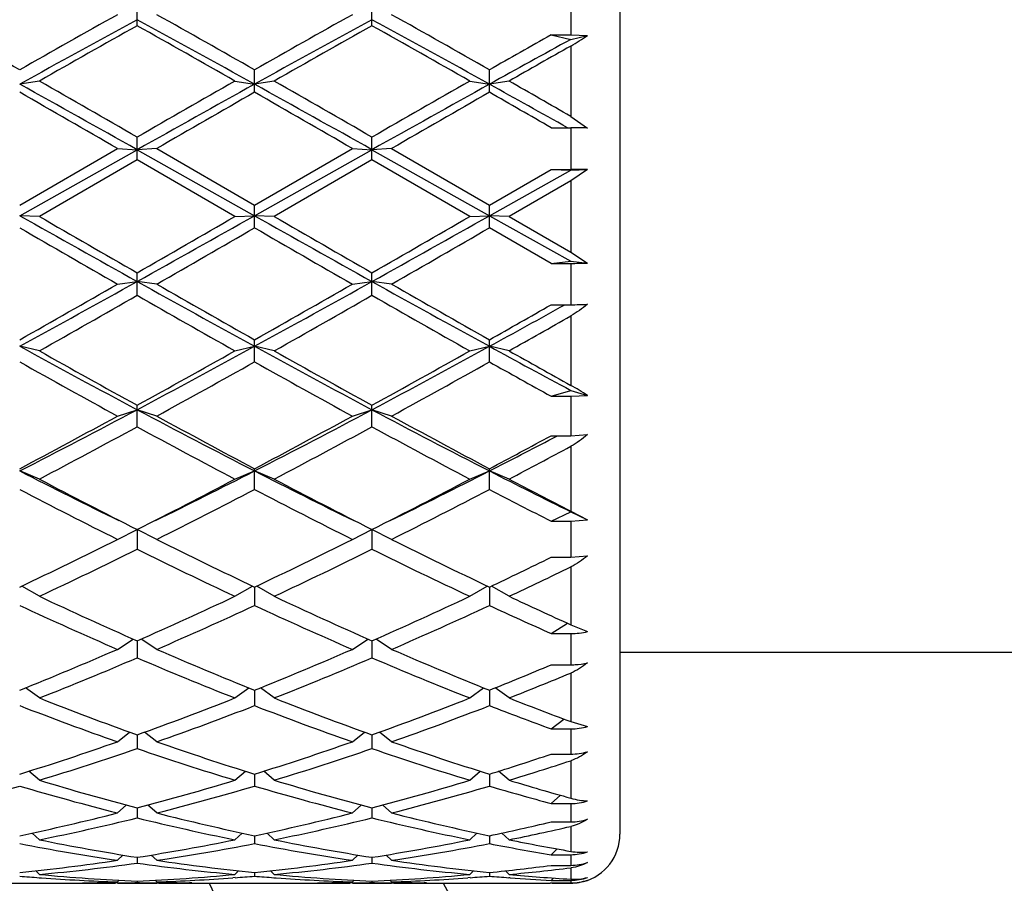
# Model space of a CAD drawing. Units: inches. Extents: x 0 to 11, y 0 to 8.5.
# Drawn here: x 2.7 to 2.9, y 6.3 to 6.5 of the extents above; entities that cross this region are included whole.
import ezdxf

# ---------------------------------------------------------------- set-up
doc = ezdxf.new("R2010")
doc.units = ezdxf.units.IN
doc.header["$LTSCALE"] = 0.605
doc.header["$MEASUREMENT"] = 0
doc.layers.get('0').update_dxf_attribs({"linetype": 'CONTINUOUS'})

msp = doc.modelspace()

# ---------------------------------------------------------------- linework, layer by layer
at = {"color": 7, "linetype": 'CONTINUOUS'}
for p, q in [((2.8177729766, 6.6566821439), (2.8177729766, 6.3428949632)), ((2.8057729766, 6.5478574327), (2.8057729766, 6.5380098699)), ((2.6998354766, 6.5402652826), (2.6998354766, 6.5456296333)), ((2.7572104766, 6.5402652826), (2.7572104766, 6.5456296333)), ((2.8009729766, 6.5380098699), (2.8057729766, 6.5369234692)), ((2.8009729766, 6.5380098699), (2.8057729766, 6.5380098699)), ((2.8057729766, 6.5380098699), (2.8098567257, 6.5378477584)), ((2.8057729766, 6.5369234692), (2.8098567257, 6.5378477584)), ((2.8057729766, 6.535302374), (2.8057729766, 6.5181063547)), ((2.7285229766, 6.5239978277), (2.7285229766, 6.5294753604)), ((2.7858979766, 6.5239978277), (2.7858979766, 6.5294753604)), ((2.6759479766, 6.5267402311), (2.6711479766, 6.5259741043)), ((2.7237229766, 6.5267402311), (2.7285229766, 6.5259741043)), ((2.7333229766, 6.5267402311), (2.7285229766, 6.5259741043)), ((2.7810979766, 6.5267402311), (2.7858979766, 6.5259741043)), ((2.7906979766, 6.5267402311), (2.7858979766, 6.5259741043)), ((2.8057729766, 6.5181063547), (2.8098567257, 6.5152799246)), ((2.8009729766, 6.5153459256), (2.8057729766, 6.5153459256)), ((2.8057729766, 6.5153459256), (2.8057729766, 6.5051796558)), ((2.6998354766, 6.5074971626), (2.6998354766, 6.5130351255)), ((2.7572104766, 6.5074971626), (2.7572104766, 6.5130351255)), ((2.6711479766, 6.4964672572), (2.6950354766, 6.5102675587)), ((2.6711479766, 6.4938669288), (2.6998354766, 6.5099695718)), ((2.6950354766, 6.5102675587), (2.6998354766, 6.5099695718)), ((2.7046354766, 6.5102675587), (2.6998354766, 6.5099695718)), ((2.6998354766, 6.5099695718), (2.7285229766, 6.4938669288)), ((2.7046354766, 6.5102675587), (2.7285229766, 6.4964672572)), ((2.7285229766, 6.4964672572), (2.7524104766, 6.5102675587)), ((2.7285229766, 6.4938669288), (2.7572104766, 6.5099695718)), ((2.7524104766, 6.5102675587), (2.7572104766, 6.5099695718)), ((2.7620104766, 6.5102675587), (2.7572104766, 6.5099695718)), ((2.7572104766, 6.5099695718), (2.7858979766, 6.4938669288)), ((2.7620104766, 6.5102675587), (2.7858979766, 6.4964672572)), ((2.6998354766, 6.5074971626), (2.6759479766, 6.493693906)), ((2.7237229766, 6.493693906), (2.6998354766, 6.5074971626)), ((2.7572104766, 6.5074971626), (2.7333229766, 6.493693906)), ((2.7810979766, 6.493693906), (2.7572104766, 6.5074971626)), ((2.7858979766, 6.4964672572), (2.8009729766, 6.5051796558)), ((2.7858979766, 6.4938669288), (2.8057729766, 6.505026263)), ((2.8009729766, 6.5051796558), (2.8057729766, 6.505026263)), ((2.8009729766, 6.5051796558), (2.8057729766, 6.5051796558)), ((2.8057729766, 6.505026263), (2.8098567257, 6.5051567667)), ((2.8098567257, 6.5051567667), (2.8057729766, 6.5024060119)), ((2.8057729766, 6.5024060119), (2.7906979766, 6.493693906)), ((2.8057729766, 6.5024060119), (2.8057729766, 6.4849980005)), ((2.7285229766, 6.4909221977), (2.7285229766, 6.4964672572)), ((2.7858979766, 6.4909221977), (2.7858979766, 6.4964672572)), ((2.6759479766, 6.493693906), (2.6711479766, 6.4938669288)), ((2.7237229766, 6.493693906), (2.7285229766, 6.4938669288)), ((2.7333229766, 6.493693906), (2.7285229766, 6.4938669288)), ((2.7810979766, 6.493693906), (2.7858979766, 6.4938669288)), ((2.7906979766, 6.493693906), (2.7858979766, 6.4938669288)), ((2.7858979766, 6.4938669288), (2.8057729766, 6.4827349493)), ((2.7906979766, 6.493693906), (2.8057729766, 6.4849980005)), ((2.8009729766, 6.4822363111), (2.7858979766, 6.4909221977)), ((2.8057729766, 6.4849980005), (2.8098567257, 6.4823107173)), ((2.8009729766, 6.4822363111), (2.8057729766, 6.4827349493)), ((2.8009729766, 6.4822363111), (2.8057729766, 6.4822363111)), ((2.8057729766, 6.4827349493), (2.8098567257, 6.4823107173)), ((2.8057729766, 6.4822363111), (2.8057729766, 6.4721420184)), ((2.6998354766, 6.4744325588), (2.6998354766, 6.479931313)), ((2.7572104766, 6.4744325588), (2.7572104766, 6.479931313)), ((2.6950354766, 6.4771788864), (2.6998354766, 6.4778212525)), ((2.7046354766, 6.4771788864), (2.6998354766, 6.4778212525)), ((2.7524104766, 6.4771788864), (2.7572104766, 6.4778212525)), ((2.7620104766, 6.4771788864), (2.7572104766, 6.4778212525)), ((2.8009729766, 6.4721420184), (2.8057729766, 6.4721420184)), ((2.8057729766, 6.469408816), (2.8057729766, 6.4524577927)), ((2.7285229766, 6.4581870504), (2.7285229766, 6.4635865432)), ((2.7858979766, 6.4581870504), (2.7858979766, 6.4635865432)), ((2.6759479766, 6.4608815486), (2.6711479766, 6.4619870717)), ((2.7237229766, 6.4608815486), (2.7285229766, 6.4619870717)), ((2.7333229766, 6.4608815486), (2.7285229766, 6.4619870717)), ((2.7810979766, 6.4608815486), (2.7858979766, 6.4619870717)), ((2.7906979766, 6.4608815486), (2.7858979766, 6.4619870717)), ((2.8009729766, 6.4498009731), (2.8057729766, 6.4512213971)), ((2.8057729766, 6.4512213971), (2.8098567257, 6.4500129272)), ((2.8009729766, 6.4498009731), (2.8057729766, 6.4498009731)), ((2.8057729766, 6.4498009731), (2.8098567257, 6.4500129272)), ((2.8057729766, 6.4498009731), (2.8057729766, 6.4401665755)), ((2.6950354766, 6.4449588447), (2.6998354766, 6.4465168781)), ((2.6998354766, 6.4423421254), (2.6998354766, 6.4475903568)), ((2.7046354766, 6.4449588447), (2.6998354766, 6.4465168781)), ((2.7524104766, 6.4449588447), (2.7572104766, 6.4465168781)), ((2.7572104766, 6.4423421254), (2.7572104766, 6.4475903568)), ((2.7620104766, 6.4449588447), (2.7572104766, 6.4465168781)), ((2.8009729766, 6.4401665755), (2.8057729766, 6.4401665755)), ((2.8013563014, 6.4395468077), (2.8025409677, 6.4401665755)), ((2.8057729766, 6.4401665755), (2.8098567257, 6.440419386)), ((2.8057729766, 6.43757885), (2.8057729766, 6.4217362332)), ((2.7285229766, 6.4270503792), (2.7285229766, 6.4320968059)), ((2.7858979766, 6.4270503792), (2.7858979766, 6.4320968059)), ((2.6759479766, 6.4295641192), (2.6711479766, 6.431559658)), ((2.7237229766, 6.4295641192), (2.7285229766, 6.431559658)), ((2.7333229766, 6.4295641192), (2.7285229766, 6.431559658)), ((2.7810979766, 6.4295641192), (2.7858979766, 6.431559658)), ((2.7906979766, 6.4295641192), (2.7858979766, 6.431559658)), ((2.8009729766, 6.4192863834), (2.8057729766, 6.4215740072)), ((2.8057729766, 6.4217362332), (2.8098567257, 6.4196277402)), ((2.8057729766, 6.4215740072), (2.8098567257, 6.4196277402)), ((2.8057729766, 6.4192863834), (2.8098567257, 6.4196277402)), ((2.6950354766, 6.4148456316), (2.6998354766, 6.4172594579)), ((2.6998354766, 6.4172594579), (2.6998354766, 6.4124590797)), ((2.7046354766, 6.4148456316), (2.6998354766, 6.4172594579)), ((2.7524104766, 6.4148456316), (2.7572104766, 6.4172594579)), ((2.7572104766, 6.4172594579), (2.7572104766, 6.4124590797)), ((2.7620104766, 6.4148456316), (2.7572104766, 6.4172594579)), ((2.8009729766, 6.4192863834), (2.8057729766, 6.4192863834)), ((2.8057729766, 6.4192863834), (2.8057729766, 6.4104821254)), ((2.8009729766, 6.4104821254), (2.8057729766, 6.4104821254)), ((2.8057729766, 6.4104821254), (2.8098567257, 6.4108608182)), ((2.8057729766, 6.4081393218), (2.8057729766, 6.3940139343)), ((2.6759479766, 6.4009451291), (2.6716624725, 6.4034529232)), ((2.7237229766, 6.4009451291), (2.7280084807, 6.4034529232)), ((2.7285229766, 6.4031990858), (2.7285229766, 6.398708749)), ((2.7333229766, 6.4009451291), (2.7290374725, 6.4034529232)), ((2.7810979766, 6.4009451291), (2.7853834807, 6.4034529232)), ((2.7858979766, 6.4031990858), (2.7858979766, 6.398708749)), ((2.7906979766, 6.4009451291), (2.7864127393, 6.4034527671)), ((2.8009729766, 6.3918652007), (2.804931091, 6.3943941979)), ((2.8057729766, 6.3940139343), (2.8098567257, 6.392322842)), ((2.8009729766, 6.3918652007), (2.8057729766, 6.3918652007)), ((2.8057729766, 6.3918652007), (2.8057729766, 6.384229425)), ((2.6950354766, 6.387996481), (2.6988545569, 6.3905241212)), ((2.6998354766, 6.39009135), (2.6998354766, 6.3859318103)), ((2.7046354766, 6.387996481), (2.7008163962, 6.3905241212)), ((2.7524104766, 6.387996481), (2.7562295569, 6.3905241212)), ((2.7572104766, 6.39009135), (2.7572104766, 6.3859318103)), ((2.7620104766, 6.387996481), (2.7581913962, 6.3905241212)), ((2.8177729766, 6.387282144), (2.9320729766, 6.387282144)), ((2.8009729766, 6.384229425), (2.8057729766, 6.384229425)), ((2.8057729766, 6.3822215758), (2.8057729766, 6.3703562483)), ((2.6759479766, 6.37612439), (2.6725649993, 6.3786011891)), ((2.7237229766, 6.37612439), (2.7271059538, 6.3786011891)), ((2.7285229766, 6.3780308804), (2.7285229766, 6.3742513126)), ((2.7333229766, 6.37612439), (2.7299399993, 6.3786011891)), ((2.7810979766, 6.37612439), (2.7844809538, 6.3786011891)), ((2.7858979766, 6.3780308804), (2.7858979766, 6.3742513126)), ((2.7906979766, 6.37612439), (2.7873158675, 6.3786005535)), ((2.8009729766, 6.3685912057), (2.8040649087, 6.3709928248)), ((2.8057729766, 6.3703562483), (2.8098567257, 6.3691475445)), ((2.6950354766, 6.3654431908), (2.6980020589, 6.3678027383)), ((2.6998354766, 6.367142916), (2.6998354766, 6.3637797454)), ((2.7046354766, 6.3654431908), (2.7016688942, 6.3678027383)), ((2.7524104766, 6.3654431908), (2.7553770589, 6.3678027383)), ((2.7572104766, 6.367142916), (2.7572104766, 6.3637797454)), ((2.7620104766, 6.3654431908), (2.7590438942, 6.3678027383)), ((2.8009729766, 6.3685912057), (2.8057729766, 6.3685912057)), ((2.8057729766, 6.3685912057), (2.8057729766, 6.3624173507)), ((2.8009729766, 6.3624173507), (2.8057729766, 6.3624173507)), ((2.8057729766, 6.3608216165), (2.8057729766, 6.3516723269)), ((2.6759479766, 6.3560557491), (2.673387009, 6.3582350187)), ((2.7237229766, 6.3560557491), (2.7262839441, 6.3582350187)), ((2.7285229766, 6.3575323292), (2.7285229766, 6.3546179557)), ((2.7333229766, 6.3560557491), (2.730762009, 6.3582350187)), ((2.7810979766, 6.3560557491), (2.7836589441, 6.3582350187)), ((2.7858979766, 6.3575323292), (2.7858979766, 6.3546179557)), ((2.7906979766, 6.3560557491), (2.7881372253, 6.3582348347)), ((2.8009729766, 6.3503588048), (2.8032552608, 6.352377908)), ((2.6950354766, 6.3480524712), (2.6971935537, 6.3499911588)), ((2.7046354766, 6.3480524712), (2.7024773995, 6.3499911588)), ((2.7524104766, 6.3480524712), (2.7545685537, 6.3499911588)), ((2.7620104766, 6.3480524712), (2.7598523995, 6.3499911588)), ((2.8009729766, 6.3503588048), (2.8057729766, 6.3503588048)), ((2.8057729766, 6.3503588048), (2.8057729766, 6.3458841285)), ((2.6998354766, 6.3492917049), (2.6998354766, 6.3468541765)), ((2.7572104766, 6.3492917049), (2.7572104766, 6.3468541765)), ((2.8009729766, 6.3458841285), (2.8057729766, 6.3458841285)), ((2.6759479766, 6.341510433), (2.6741962373, 6.3431519413)), ((2.7237229766, 6.341510433), (2.7254747158, 6.3431519413)), ((2.7333229766, 6.341510433), (2.7315712373, 6.3431519413)), ((2.7810979766, 6.341510433), (2.7828497158, 6.3431519413)), ((2.7906979766, 6.341510433), (2.7889466157, 6.3431515868)), ((2.8057729766, 6.3447618324), (2.8057729766, 6.3386801828)), ((2.7285229766, 6.342500368), (2.7285229766, 6.3405631772)), ((2.7858979766, 6.342500368), (2.7858979766, 6.3405631772)), ((2.8009729766, 6.337868659), (2.8024349806, 6.3392701875)), ((2.8009729766, 6.337868659), (2.8057729766, 6.337868659)), ((2.8057729766, 6.337868659), (2.8057729766, 6.3352651206)), ((2.6950354766, 6.3364926378), (2.6963678174, 6.3377807211)), ((2.6998354766, 6.3372237285), (2.6998354766, 6.3358055435)), ((2.7046354766, 6.3364926378), (2.7033031358, 6.3377807211)), ((2.7524104766, 6.3364926378), (2.7537428174, 6.3377807211)), ((2.7572104766, 6.3372237285), (2.7572104766, 6.3358055435)), ((2.7620104766, 6.3364926378), (2.7606781358, 6.3377807211)), ((2.6759479766, 6.3330474099), (2.6750574164, 6.3339265532)), ((2.7237229766, 6.3330474099), (2.7246135367, 6.3339265532)), ((2.7285229766, 6.3335126258), (2.7285229766, 6.3326270942)), ((2.7333229766, 6.3330474099), (2.7324324164, 6.3339265532)), ((2.7810979766, 6.3330474099), (2.7819885367, 6.3339265532)), ((2.7858979766, 6.3335126258), (2.7858979766, 6.3326270942)), ((2.7906979766, 6.3330474099), (2.7898084186, 6.3339255639)), ((2.8009729766, 6.3352651206), (2.8057729766, 6.3352651206)), ((2.8057729766, 6.3346593919), (2.8057729766, 6.3318790966)), ((2.665412629, 6.330882144), (2.6768833242, 6.330882144)), ((2.6758886719, 6.3322562421), (2.6764563253, 6.3322147902)), ((2.6864817069, 6.330973255), (2.6870729612, 6.3309848243)), ((2.6950401522, 6.3309556415), (2.6945271278, 6.3309461336)), ((2.6950354766, 6.3312079286), (2.6954506481, 6.3316222993)), ((2.6950354766, 6.330882144), (2.7046354766, 6.330882144)), ((2.6998354766, 6.3314027984), (2.6998354766, 6.3310584394)), ((2.7046354766, 6.3312079286), (2.704220305, 6.3316222993)), ((2.7046308018, 6.3309545559), (2.7051438253, 6.3309461339)), ((2.7131892471, 6.3309744608), (2.712597992, 6.3309848243)), ((2.722787629, 6.330882144), (2.7342583242, 6.330882144)), ((2.7237822821, 6.3322574035), (2.7232146278, 6.3322147899)), ((2.7332636719, 6.3322562421), (2.7338313253, 6.3322147902)), ((2.7438567069, 6.330973255), (2.7444479613, 6.3309848243)), ((2.7524151522, 6.3309556415), (2.7519021279, 6.3309461336)), ((2.7524104766, 6.3312079286), (2.7528256481, 6.3316222993)), ((2.7524104766, 6.330882144), (2.7620104766, 6.330882144)), ((2.7572104766, 6.3314027984), (2.7572104766, 6.3310584394)), ((2.7620104766, 6.3312079286), (2.761595305, 6.3316222993)), ((2.7620058018, 6.3309545559), (2.7625188253, 6.3309461339)), ((2.7705642471, 6.3309744608), (2.769972992, 6.3309848243)), ((2.780162629, 6.330882144), (2.7916333242, 6.330882144)), ((2.7811572821, 6.3322574035), (2.7805896278, 6.3322147899)), ((2.7909229805, 6.3322354016), (2.7906389315, 6.3322562227)), ((2.8012333242, 6.330882144), (2.8007479727, 6.3308823769)), ((2.8009729766, 6.3316007576), (2.8015376275, 6.3321630062)), ((2.8009729766, 6.3316007576), (2.8057729766, 6.3316007576)), ((2.8009729766, 6.3309684097), (2.8057729766, 6.3309684097)), ((2.8057729766, 6.3316007576), (2.8057729766, 6.3309684097))]:
    msp.add_line(p, q, dxfattribs=at)
for centre, radius, start, end in [((0.9709947483, 3.5441281525), 3.4355230972, 60.3385162321, 60.7959381065), ((4.4825723484, 3.3469175256), 3.6619574856, 119.2182041307, 119.6473415308), ((1.0283697483, 3.5441281526), 3.4355230971, 60.3385162321, 60.7959381065), ((4.5399473485, 3.3469175256), 3.6619574857, 119.2182041307, 119.6473415308), ((1.0857447483, 3.5441281526), 3.435523097, 60.3385162321, 60.7959381065), ((4.5487707397, 3.1405139116), 3.8712798861, 118.5289731711, 119.0133527674), ((4.5168726047, 3.3032170337), 3.7121564205, 119.3066004341, 119.730292582), ((0.9932328178, 3.399724902), 3.5755651315, 60.9666169506, 61.4910571108), ((0.7524083265, 3.0729264761), 3.976796563, 60.2838049976, 60.6793019864), ((4.6061457396, 3.1405139117), 3.871279886, 118.5289731711, 119.0133527675), ((4.5742476047, 3.3032170336), 3.7121564206, 119.3066004341, 119.7302925819), ((1.0506078179, 3.3997249021), 3.5755651314, 60.9666169506, 61.4910571108), ((0.8097833264, 3.072926476), 3.9767965632, 60.2838049976, 60.6793019864), ((4.7139765503, 3.1413793512), 3.898292133, 119.388483836, 119.6430946744), ((2.7772851483, 6.5855561351), 0.0577667453, 299.5480129556, 304.3222286906), ((4.7901803122, 2.9113663536), 4.1331025722, 118.6935894015, 119.0081542708), ((4.8038751016, 2.9997771336), 4.0610775452, 119.4729630002, 119.7175602365), ((-0.5087496053, 0.7924188892), 6.556325498, 60.6996549237, 60.9867309931), ((-0.3727602109, 1.185282793), 6.1502674068, 60.0272981134, 60.2838589413), ((6.1450683545, 0.5357897381), 6.8990645746, 119.7300641268, 119.9587788185), ((6.4183315628, -0.1215766895), 7.6029348911, 119.0330282853, 119.2805857979), ((-0.4513746053, 0.7924188894), 6.5563254978, 60.6996549236, 60.9867309931), ((-0.315385211, 1.1852827928), 6.150267407, 60.0272981134, 60.2838589413), ((6.2024433545, 0.5357897381), 6.8990645746, 119.7300641268, 119.9587788185), ((6.4757065626, -0.121576689), 7.6029348905, 119.0330282853, 119.2805857979), ((-0.0645702411, 1.3852345231), 5.8781266149, 60.7793278924, 60.992244342), ((0.0201325527, 1.6717745668), 5.5898769547, 60.1099870268, 60.2880525248), ((-1.3449669663, -0.4907599968), 8.0830691306, 60.0125395442, 60.2078409948), ((6.242769657, 0.3823749787), 7.0759777382, 119.7782608098, 120.0013586513), ((-1.2875919681, -0.4907599998), 8.0830691342, 60.0125395442, 60.2078409947), ((6.3001446567, 0.3823749792), 7.0759777375, 119.7782608098, 120.0013586513), ((-0.6054729639, 0.5974430061), 6.8282830133, 60.0745346345, 60.2203806375), ((2.8058189283, 6.391817142), 0.1235287921, 88.1268337415, 90.0213135658), ((2.805792167, 6.1442922395), 0.3608874168, 89.3546824598, 90.0030467417), ((7.658421737, 15.3767706914), 10.1871919005, 240.6881272371, 240.8729978724), ((8.2281858767, 16.1030074877), 11.0980292489, 239.9807829979, 240.1231108362), ((-1.3845944066, 13.8138972604), 8.3964622707, 299.107288247, 299.3315866435), ((-1.9250429613, 14.5348664792), 9.2882442419, 299.86302309, 300.033083076), ((7.7157967358, 15.3767706892), 10.187191898, 240.6881272371, 240.8729978724), ((8.2855608752, 16.1030074852), 11.098029246, 239.9807829979, 240.1231108362), ((-1.3272194067, 13.8138972605), 8.3964622708, 299.107288247, 299.3315866435), ((-1.8676679613, 14.5348664792), 9.2882442419, 299.86302309, 300.033083076), ((6.5530085634, 13.2104235994), 7.760189476, 239.9849441196, 240.1884195265), ((-1.7649870503, 14.2735426501), 8.9867020352, 299.8254657315, 300.0011706224), ((6.610383564, 13.2104236004), 7.7601894771, 239.9849441196, 240.1884195265), ((-1.7076120502, 14.2735426498), 8.9867020348, 299.8254657315, 300.0011706224), ((2.8058188218, 6.5918245361), 0.1095882346, 269.9760308305, 272.1116065095), ((0.7186023846, 10.0334063441), 4.0703157013, 298.6660534265, 299.1273029821), ((4.8672620714, 10.3707415157), 4.4556218667, 240.892640714, 241.3140028775), ((0.7759773846, 10.0334063441), 4.0703157013, 298.6660534265, 299.1273029821), ((4.9246370714, 10.3707415157), 4.4556218667, 240.892640714, 241.3140028775), ((0.5798521861, 10.1666647829), 4.2527998462, 299.4553822664, 299.8256592487), ((4.9923154726, 10.4698145037), 4.6015887405, 240.1883738284, 240.5305846565), ((0.637227186, 10.1666647831), 4.2527998465, 299.4553822664, 299.8256592487), ((5.0496904725, 10.4698145035), 4.6015887402, 240.1883738284, 240.5305846565), ((0.6217431153, 10.1098301394), 4.1874316031, 299.3776845327, 299.753462398), ((4.6339564492, 9.8560397229), 3.89565026, 240.2324648027, 240.6363882666), ((0.6791181151, 10.1098301398), 4.1874316036, 299.3776845327, 299.753462398), ((4.6913314491, 9.8560397227), 3.8956502599, 240.2324648027, 240.6363882666), ((0.831777667, 9.9243632928), 3.9743630803, 299.4511535941, 299.7010401134), ((0.9737814991, 9.7773509451), 3.778280527, 298.6601989442, 298.9796463042), ((2.8058180818, 6.5417689241), 0.0696269203, 269.9628830202, 273.3252540411), ((0.9183720135, 9.7884773044), 3.8181799363, 299.3649907581, 299.6248902696), ((4.0297233853, 8.9469580525), 2.8321030908, 241.3338309493, 241.9932165657), ((4.0888755383, 8.972144164), 2.8814586963, 240.6363134675, 241.1798768356), ((1.4479814128, 8.8022542448), 2.6677025956, 297.986465459, 298.6864870261), ((1.3808949526, 8.8461582674), 2.73728554, 298.8058082747, 299.3780014223), ((4.0870983853, 8.9469580526), 2.8321030909, 241.3338309493, 241.9932165656), ((4.1462505383, 8.9721441639), 2.8814586962, 240.6363134675, 241.1798768356), ((1.5053564128, 8.8022542448), 2.6677025956, 297.986465459, 298.6864870261), ((1.4382699525, 8.8461582675), 2.7372855401, 298.8058082747, 299.3780014223), ((4.2114860456, 9.0701009384), 2.9722986533, 241.339101735, 241.7748199542), ((4.275321554, 9.1000360107), 3.0280758646, 240.640610621, 240.9673650031), ((3.9333806318, 8.7093452342), 2.580880556, 240.720490637, 241.3266811613), ((1.404054626, 8.8217304818), 2.7093456708, 298.6876903919, 299.2651378098), ((3.9907556319, 8.7093452343), 2.5808805561, 240.720490637, 241.3266811613), ((1.461429626, 8.8217304817), 2.7093456707, 298.6876903919, 299.2651378098), ((4.1298930185, 8.8564399571), 2.7491707254, 240.7334731024, 241.0929946325), ((2.7693163939, 6.3869299657), 0.0749865223, 57.273129613, 60.9105071761), ((1.7749280071, 8.1854722098), 1.9696241959, 297.06627229, 298.0074105022), ((3.6668487036, 8.2662297916), 2.0606964039, 242.013386675, 242.9129305329), ((1.8323030071, 8.1854722098), 1.9696241959, 297.06627229, 298.0074105022), ((3.7242237035, 8.2662297916), 2.0606964038, 242.013386675, 242.9129305329), ((1.7339344328, 8.2013117204), 2.0021215348, 297.91169632, 298.6881000492), ((3.7030531547, 8.2706165265), 2.0808324851, 241.3265845442, 242.0736190865), ((1.7913094328, 8.2013117204), 2.0021215349, 297.91169632, 298.6881000492), ((3.7604281547, 8.2706165264), 2.080832485, 241.3265845442, 242.0736190865), ((1.7508616902, 8.1876587128), 1.9866255906, 297.7527559099, 298.5340696943), ((3.6147107711, 8.1239142046), 1.9143357757, 241.4511779422, 242.2619964536), ((1.8082366903, 8.1876587127), 1.9866255905, 297.7527559099, 298.5340696944), ((3.6720857711, 8.1239142046), 1.9143357757, 241.4511779422, 242.2619964536), ((1.880535478, 8.1415047323), 1.9343620945, 297.9072665381, 298.4137412101), ((1.9335613912, 8.1001239702), 1.8736553895, 297.0588693284, 297.5909526974), ((1.909019334, 8.1061084126), 1.8942433837, 297.7394537254, 298.2558716378), ((3.4135582634, 7.8846455564), 1.6317572313, 242.9366135614, 243.8882589322), ((3.427972854, 7.8596483739), 1.6157606234, 242.2618890291, 243.2148095457), ((1.9944349642, 7.8155240668), 1.5661245102, 296.7700893519, 297.7532120733), ((2.0087121396, 7.8394910207), 1.5812647985, 296.0965469018, 297.07858062), ((3.4709332634, 7.8846455564), 1.6317572313, 242.9366135614, 243.8882589322), ((3.485347854, 7.8596483739), 1.6157606233, 242.2618890291, 243.2148095457), ((2.0518099641, 7.8155240669), 1.5661245103, 296.7700893519, 297.7532120733), ((2.0660871396, 7.8394910206), 1.5812647984, 296.0965469018, 297.07858062), ((3.5390243015, 7.9057771618), 1.6554505458, 242.9390951317, 243.7089224268), ((3.5651422179, 7.9025647871), 1.6641799334, 242.2664198014, 242.8512378883), ((3.3700285826, 7.7654415294), 1.5098758136, 242.4273531616, 243.4452955374), ((2.0085357142, 7.8067521136), 1.5562642879, 296.5698760441, 297.5574752569), ((3.4274035826, 7.7654415294), 1.5098758136, 242.4273531616, 243.4452955374), ((2.0659107142, 7.8067521135), 1.5562642878, 296.5698760441, 297.5574752569), ((3.512406372, 7.8191617033), 1.5702829004, 242.4410600497, 243.0597775387), ((2.1237455485, 7.5571631273), 1.2772084571, 295.3782927312, 296.5703146701), ((3.2908684997, 7.587835919), 1.3113258068, 243.4451925515, 244.6062000472), ((2.1811205485, 7.5571631273), 1.2772084571, 295.3782927312, 296.5703146701), ((3.3482434997, 7.587835919), 1.3113258069, 243.4451925515, 244.6062000472), ((2.1363169794, 7.5510305994), 1.2703929322, 295.1364144777, 296.3324025553), ((3.2493567502, 7.5219911594), 1.2381579326, 243.6520282959, 244.8791546712), ((2.1936919794, 7.5510305994), 1.2703929322, 295.1364144777, 296.3324025552), ((3.3067317502, 7.5219911594), 1.2381579326, 243.6520282959, 244.8791546712), ((2.2514763262, 7.5300364412), 1.2471360931, 295.3736158847, 296.1426041404), ((2.2689040911, 7.5137244437), 1.2290429862, 295.1223729765, 295.901073326), ((3.1416631486, 7.3941961438), 1.0970133089, 244.879075963, 246.2494754234), ((2.2682543062, 7.3716452415), 1.0722455027, 293.7346963625, 295.1367522512), ((3.1990381486, 7.3941961438), 1.0970133088, 244.8790759629, 246.2494754234), ((2.3256293062, 7.3716452416), 1.0722455027, 293.7346963625, 295.1367522512), ((3.266418151, 7.4157532965), 1.1207788814, 244.8838298845, 245.73204785), ((3.1101310452, 7.3456161103), 1.0437143696, 245.127719551, 246.5649070283), ((2.2798964903, 7.3671201598), 1.0672798999, 293.4509603194, 294.8564131013), ((3.1675060452, 7.3456161103), 1.0437143696, 245.127719551, 246.5649070283), ((2.3372714903, 7.3671201598), 1.0672798999, 293.4509603194, 294.8564131013), ((3.23750352, 7.3734821356), 1.0743047622, 245.1420476949, 246.0250174914), ((2.3287460225, 7.2323747457), 0.9204035082, 291.8398100898, 293.4510950306), ((3.078092907, 7.2495562724), 0.939018491, 246.5648769445, 248.1442179351), ((2.3861210225, 7.2323747456), 0.9204035082, 291.8398100898, 293.4510950307), ((3.135467907, 7.2495562724), 0.939018491, 246.5648769445, 248.1442179351), ((2.3397754839, 7.2289194409), 0.9166631571, 291.5143986355, 293.1284762327), ((3.0531390061, 7.2124630225), 0.8988755357, 246.8555523921, 248.5015727397), ((2.3971504839, 7.2289194409), 0.9166631571, 291.5143986355, 293.1284762327), ((3.1105140061, 7.2124630225), 0.8988755357, 246.8555523921, 248.5015727397), ((2.4497390584, 7.217001269), 0.9038109368, 291.8350031619, 292.8683089247), ((2.4631261313, 7.2077148004), 0.8937818103, 291.4999803888, 292.5424263237), ((2.9557950028, 7.1094146237), 0.7883457512, 248.83415299, 250.6846050476), ((2.9761516859, 7.1382990706), 0.8191657407, 248.5016192228, 250.286677171), ((2.4285443043, 7.1249343209), 0.8048892851, 289.6974905787, 291.5142130275), ((2.4391454658, 7.1222436299), 0.8020173629, 289.3311681803, 291.150073782), ((3.0131700028, 7.1094146237), 0.7883457512, 248.83415299, 250.6846050476), ((3.0335266859, 7.1382990706), 0.8191657407, 248.5016192228, 250.286677171), ((2.4859193043, 7.1249343209), 0.8048892851, 289.6974905787, 291.5142130276), ((2.4965204658, 7.1222436299), 0.8020173629, 289.3311681803, 291.150073782), ((3.0767480672, 7.1259895628), 0.8060422892, 248.8483761104, 249.9930109234), ((3.0958156808, 7.1509642037), 0.8327505931, 248.506389732, 249.6169468994), ((2.4580882027, 7.0409040304), 0.7158151692, 287.3162922836, 289.3305389623), ((2.9450535778, 7.0513844733), 0.7268537036, 250.6847574925, 252.6684112617), ((2.5154632027, 7.0409040304), 0.7158151692, 287.3162922836, 289.3305389622), ((3.0024285778, 7.0513844733), 0.7268537036, 250.6847574925, 252.6684112617), ((2.4683778962, 7.038793863), 0.7135941917, 286.9106310566, 288.9264800686), ((2.9280395501, 7.0287319545), 0.7030210093, 251.0583595111, 253.1045293638), ((2.5257528962, 7.038793863), 0.7135941917, 286.9106310566, 288.9264800686), ((2.9854145501, 7.0287319545), 0.7030210093, 251.0583595111, 253.1045293638), ((2.5758381526, 7.0314715954), 0.7059173261, 287.311710444, 288.5979379529), ((2.5872567888, 7.025789126), 0.6999507932, 286.8969164704, 288.1911347618), ((2.8664560492, 6.9832811491), 0.6555188999, 253.1048149688, 255.2749278874), ((2.5355316135, 6.9750995918), 0.6470172087, 284.7108129251, 286.9094442187), ((2.9238310492, 6.9832811491), 0.6555188999, 253.1048149688, 255.2749278874), ((2.5929066135, 6.9750995918), 0.6470172087, 284.7108129251, 286.9094442187), ((2.9834996199, 6.9910048029), 0.6635757489, 253.1091396318, 254.4647169751), ((2.4882147387, 6.9734540199), 0.6453081775, 284.2684141998, 286.468130399), ((2.8519269075, 6.9656159073), 0.6371809152, 253.5178391204, 255.7456162808), ((2.5455897387, 6.9734540199), 0.6453081775, 284.2684141997, 286.468130399), ((2.9093019075, 6.9656159072), 0.6371809152, 253.5178391203, 255.7456162809), ((2.6029647387, 6.9734540199), 0.6453081774, 284.2684141997, 286.4681303991), ((2.9695140531, 6.9757075553), 0.64766284, 253.5304550147, 254.9163105851), ((2.8057830985, 6.3637697402), 0.0134109393, 269.9567557374, 287.6832202295), ((2.5485321101, 6.9242117143), 0.5944936583, 281.9028352621, 284.2665861892), ((2.8525940457, 6.9304726431), 0.6009201235, 255.7460549946, 258.0845235541), ((2.6059071101, 6.9242117143), 0.5944936583, 281.9028352621, 284.2665861892), ((2.9099690457, 6.9304726431), 0.6009201235, 255.7460549946, 258.0845235541), ((2.5584174583, 6.922955702), 0.5932048749, 281.4275131226, 283.7919250072), ((2.8399187583, 6.9169891883), 0.5870922053, 256.1957643609, 258.5847975094), ((2.6157924583, 6.922955702), 0.5932048749, 281.4275131226, 283.7919250072), ((2.8972937583, 6.9169891883), 0.5870922053, 256.1957643609, 258.5847975094), ((2.6645106994, 6.9185699403), 0.5887197908, 281.8990842012, 283.402771291), ((2.8057808966, 6.3589376112), 0.0130534852, 269.9652366166, 288.1943161999), ((2.6748492903, 6.9152118838), 0.585281362, 281.4163312227, 282.9260681738), ((2.8057729766, 6.342882144), 0.012, 285, 360), ((2.776241929, 6.8851693437), 0.5546535995, 259.0777514309, 261.5811020913), ((2.7860008905, 6.8860848795), 0.5555834516, 258.5749852095, 261.0779864724), ((2.6136700627, 6.8860848795), 0.5555834516, 278.9220135276, 281.4250147904), ((2.6234290241, 6.8851693437), 0.5546535995, 278.4188979087, 280.9222485691), ((2.8328798825, 6.8808440691), 0.5502670315, 259.0677718343, 261.591081688), ((2.8441991572, 6.8906725707), 0.560243323, 258.5853963075, 261.0675753744), ((2.6710450627, 6.8860848795), 0.5555834516, 278.9220135276, 281.4250147905), ((2.6808040241, 6.8851693437), 0.5546535995, 278.4188979087, 280.9222485691), ((2.8912361987, 6.8863808644), 0.5558894573, 259.0766908583, 260.6551531712), ((2.902417958, 6.8950112342), 0.5646631662, 258.5885968048, 260.1450141303), ((2.8057767898, 6.3503335088), 0.0124648504, 269.9824721288, 289.1059039202), ((2.6176847954, 6.8593143196), 0.5285126666, 275.8058459136, 278.4157751103), ((2.6273564093, 6.8587075996), 0.5279012933, 275.2813627073, 277.8914437841), ((2.7723145439, 6.8587075996), 0.5279012932, 262.1085562159, 264.7186372928), ((2.7819861577, 6.8593143196), 0.5285126666, 261.5842248897, 264.1941540864), ((2.6750597954, 6.8593143196), 0.5285126666, 275.8058459136, 278.4157751103), ((2.6847314093, 6.8587075996), 0.5279012932, 275.2813627073, 277.8914437841), ((2.829362528, 6.8558753979), 0.5250510185, 262.1014704801, 264.7257230286), ((2.8397446866, 6.8623887439), 0.531610122, 261.5918296407, 264.1865493354), ((2.805775411, 6.3475517341), 0.0122866137, 269.9886475397, 289.400885657), ((2.7230563472, 6.8430137318), 0.5121375284, 264.7222543904, 267.401256309), ((2.6766146059, 6.8430137318), 0.5121375284, 272.598743691, 275.2777456096), ((2.7804313472, 6.8430137318), 0.5121375284, 264.7222543904, 267.401256309), ((2.7339896059, 6.8430137318), 0.5121375284, 272.598743691, 275.2777456096), ((2.7327344752, 6.8565669759), 0.5257491012, 275.803641563, 277.4576250672), ((2.7425090981, 6.8549976654), 0.5241700461, 275.2748597677, 276.9321238206), ((2.8380563973, 6.8462812441), 0.5154141912, 264.7279869573, 266.4088777436), ((2.8044533423, 6.3455152503), 0.0109357715, 276.9308496103, 277.3725629231), ((3.0805729766, 6.499782144), 0.618, 195.8604301746, 254.1395350972), ((2.7136917136, 6.8459882193), 0.5151209706, 265.2625569404, 265.7914669436), ((2.7133733094, 6.8415071536), 0.5106286078, 265.8540623661, 267.941935916), ((2.6768831205, 6.8365365476), 0.5056544034, 270.0000230771, 271.0876826547), ((2.6864834178, 6.8364613036), 0.5055791595, 269.4616497977, 269.9999893917), ((2.6864827055, 6.8365627325), 0.5056805885, 270.0000701024, 270.9115060017), ((2.676864263, 6.8375310406), 0.5066490765, 271.1545563463, 272.055381589), ((2.6864729593, 6.837151144), 0.5062690812, 270.9696175361, 271.5124462359), ((2.7131979939, 6.837151144), 0.5062690811, 268.4875537641, 269.030382464), ((2.6862976438, 6.8415071536), 0.5106286079, 272.058064084, 274.1459376375), ((2.7228066902, 6.8375310406), 0.5066490765, 267.944618411, 268.8454436561), ((2.7131882477, 6.8365627327), 0.5056805886, 269.088493998, 269.9999298974), ((2.7131875354, 6.8364613037), 0.5055791596, 270.0000106084, 270.5383502019), ((2.7227878326, 6.8365365476), 0.5056544034, 268.9123173454, 269.9999769228), ((3.0805729766, 6.499782144), 0.4005, 204.9415700538, 245.0584318197), ((2.6859792395, 6.8459882195), 0.5151209708, 274.2085330564, 274.7374430595), ((2.7710667136, 6.8459882195), 0.5151209707, 265.2625569404, 265.7914669436), ((2.7707483094, 6.8415071536), 0.5106286078, 265.8540623661, 267.941935916), ((2.7342581205, 6.8365365476), 0.5056544034, 270.0000230772, 271.0876826546), ((2.7438584178, 6.8364613036), 0.5055791596, 269.4616497946, 269.9999893916), ((2.7438577055, 6.8365627326), 0.5056805886, 270.0000701025, 270.9115060112), ((2.734239263, 6.8375310405), 0.5066490764, 271.154556357, 272.0553815891), ((2.7438479593, 6.837151144), 0.5062690811, 270.969617536, 271.5124462359), ((2.7705729939, 6.837151144), 0.5062690811, 268.4875537641, 269.030382464), ((2.7436726438, 6.8415071536), 0.5106286078, 272.058064084, 274.1459376376), ((2.7801816902, 6.8375310405), 0.5066490764, 267.9446184109, 268.8454436558), ((2.7705632477, 6.8365627326), 0.5056805885, 269.0884939979, 269.9999298975), ((2.7705625354, 6.8364613037), 0.5055791596, 270.0000106084, 270.538350202), ((2.7801628326, 6.8365365476), 0.5056544034, 268.9123173453, 269.9999769229), ((3.0805729766, 6.499782144), 0.3495, 208.8957456201, 241.1044683707), ((2.7433542395, 6.8459882195), 0.5151209708, 274.2085330564, 274.7374430595), ((2.8284127529, 6.845617568), 0.5147491937, 265.2623621223, 265.7916831048), ((2.8281728553, 6.842219743), 0.5113429198, 265.8224653113, 266.9508248528), ((2.7916330707, 6.8365362759), 0.505654132, 270.0000287174, 271.058366946), ((2.8012334795, 6.8364753318), 0.5055931879, 269.4566415675, 269.9449804777), ((2.8012332153, 6.8364675346), 0.5055853906, 270.0000123414, 270.514478192), ((2.8057730874, 6.3429735435), 0.0120051337, 269.9994708478, 289.8864798983), ((2.8056692303, 6.3425015557), 0.0115994935, 270.5124621042, 291.1620362094), ((2.8057737841, 6.3436449709), 0.0120441767, 270.0006750497, 289.8157866014)]:
    msp.add_arc(centre, radius, start, end, dxfattribs=at)
for points, knots in [([(2.8098567257, 6.4722592313), (2.809220062, 6.4717291938), (2.8079004259, 6.4707161418), (2.8064973121, 6.4698206652), (2.8057729766, 6.469408816)], [0, 0, 0, 0, 0.4985510528, 1, 1, 1, 1]), ([(2.8098567257, 6.440419386), (2.8092250515, 6.4398754166), (2.8079146519, 6.4388506614), (2.8065014321, 6.4379703113), (2.8057729766, 6.43757885)], [0, 0, 0, 0, 0.5019991787, 1, 1, 1, 1]), ([(2.8098567257, 6.4108608182), (2.8092288377, 6.4103229109), (2.8079247129, 6.4093234359), (2.8065037515, 6.408494135), (2.8057729766, 6.4081393218)], [0, 0, 0, 0, 0.5044035563, 1, 1, 1, 1]), ([(2.8057729766, 6.3918652007), (2.8064650586, 6.3918652007), (2.8078380797, 6.3919408008), (2.8091943235, 6.3921696672), (2.8098567257, 6.392322842)], [0, 0, 0, 0, 0.5044462903, 1, 1, 1, 1]), ([(2.8057729766, 6.384229425), (2.8061199234, 6.384229425), (2.8074924029, 6.3842701267), (2.8088608645, 6.3844728688), (2.8098567257, 6.3847194471)], [0, 0, 0, 0, 0.2527144586, 1, 1, 1, 1]), ([(2.8098567257, 6.3847194471), (2.8092311593, 6.3842069151), (2.8079293672, 6.3832682015), (2.8065037648, 6.3825248648), (2.8057729766, 6.3822215758)], [0, 0, 0, 0, 0.5054665723, 1, 1, 1, 1]), ([(2.8057729766, 6.3685912057), (2.8064655681, 6.3685912057), (2.8078441782, 6.3686837179), (2.8091978221, 6.3689623186), (2.8098567257, 6.3691475445)], [0, 0, 0, 0, 0.5029586302, 1, 1, 1, 1]), ([(2.8057729766, 6.3624173507), (2.8064657198, 6.3624173507), (2.8078459898, 6.362514408), (2.8091988361, 6.3628062267), (2.8098567257, 6.3629998709)], [0, 0, 0, 0, 0.5025196282, 1, 1, 1, 1]), ([(2.8098567257, 6.3629998709), (2.8092316684, 6.3625308036), (2.8079272257, 6.3616861352), (2.8065010929, 6.3610608418), (2.8057729766, 6.3608216165)], [0, 0, 0, 0, 0.5048703585, 1, 1, 1, 1]), ([(2.8057729766, 6.3516723269), (2.8064673468, 6.3514794129), (2.8078185086, 6.3511751635), (2.809195916, 6.3510223621), (2.8098567257, 6.3509924614)], [0, 0, 0, 0, 0.5214102636, 1, 1, 1, 1]), ([(2.8098567257, 6.3465367608), (2.8092299212, 6.3461276266), (2.8079170279, 6.3454078075), (2.8064957109, 6.3449276745), (2.8057729766, 6.3447618324)], [0, 0, 0, 0, 0.5023480017, 1, 1, 1, 1]), ([(2.8057729766, 6.3386801828), (2.806469706, 6.3385592282), (2.807832968, 6.3384163904), (2.8092032889, 6.3384743696), (2.8098567257, 6.3385552823)], [0, 0, 0, 0, 0.5178397746, 1, 1, 1, 1]), ([(2.8098567257, 6.3359627847), (2.8092376823, 6.3356347306), (2.8079377211, 6.3350771232), (2.8065571301, 6.3347605249), (2.8058566282, 6.3346698879)], [0, 0, 0, 0, 0.4979581066, 1, 1, 1, 1]), ([(2.8057729766, 6.3318790966), (2.8064752813, 6.3318350555), (2.8078565806, 6.3318636999), (2.8092126171, 6.3321283658), (2.8098567257, 6.3323139612)], [0, 0, 0, 0, 0.5121432957, 1, 1, 1, 1])]:
    msp.add_open_spline(points, degree=3, knots=knots, dxfattribs=at)

doc.saveas('drawing.dxf')
